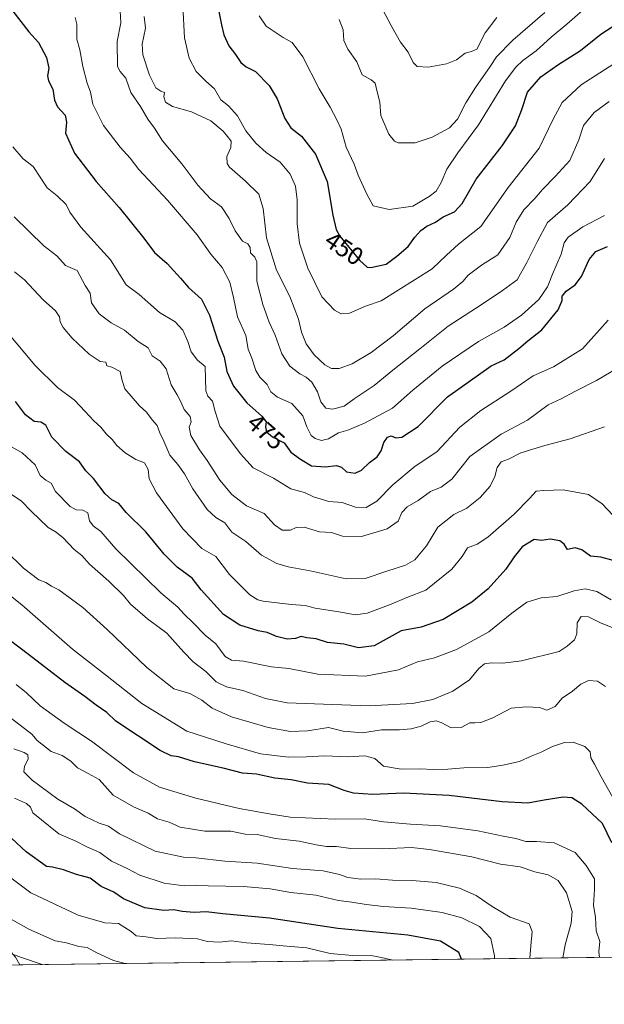
# Model space of a CAD drawing. Units: metres. Extents: x 587040 to 590483, y 4724352 to 4726710.
# Drawn here: x 588301 to 588535, y 4724352 to 4724746 of the extents above; entities that cross this region are included whole.
import ezdxf
from ezdxf.enums import TextEntityAlignment as Align

# ---------------------------------------------------------------- set-up
doc = ezdxf.new("R2010")
doc.units = ezdxf.units.M
doc.header["$MEASUREMENT"] = 0
for name, color, linetype, lineweight in [('Comarca CxS', 21, 'Continuous', 0), ('Comunidad Autónoma CxS', 142, 'Continuous', 0), ('Curva de nivel maestra', 30, 'Continuous', 30), ('Curva de nivel normal', 30, 'Continuous', 0), ('Matorral CxS', 135, 'Continuous', 0), ('Municipio CxS', 4, 'Continuous', 0), ('Provincia CxS', 1, 'Continuous', 0), ('Rótulo de curva de nivel directora', 7, 'Continuous', 0)]:
    doc.layers.add(name, color=color, linetype=linetype, lineweight=lineweight)
doc.styles.add('Style-Arial', font='txt')

# ---------------------------------------------------------------- blocks, each defined once
blk = doc.blocks.new('*U20')
at = {"layer": 'Matorral CxS', "color": 135, "linetype": 'Continuous', "lineweight": 0}
blk.add_polyline3d([(588871.5055, 4724375.5176, 431.929999999993), (588301.0115, 4724368.204500001, 565.7834000000003), (588299.3167000003, 4724371.2489, 564.9091999999946), (588272.2226999998, 4724402.1051, 561.0813999999956), (588220.0471000001, 4724425.070900001, 562.2516999999935), (588188.4929000001, 4724468.793099999, 556.5234999999957), (588143.5867, 4724505.227299999, 559.7547999999952), (588149.6558999997, 4724516.1591, 562.0725999999995), (588177.5713000001, 4724531.946699999, 552.1754999999976), (588172.8772999998, 4724553.6557, 549.2532999999967), (588163.1675000004, 4724564.585700001, 549.9563000000053), (588151.0311000004, 4724586.446900001, 543.8603000000003), (588120.6902999999, 4724588.876499999, 544.3555000000051), (588066.0749000004, 4724592.520500001, 547.8013000000064), (588024.2613000004, 4724618.4649, 545.4530999999988), (587993.2046999997, 4724649.640699999, 542.2863999999972), (587980.6785000004, 4724674.8123, 543.774900000004)], dxfattribs=at)

msp = doc.modelspace()

# ---------------------------------------------------------------- linework, layer by layer
at = {"layer": 'Comarca CxS', "color": 21, "linetype": 'Continuous', "lineweight": 0, "flags": 128}
msp.add_lwpolyline([(590483.3800006817, 4724396.179982725), (587741.1224377878, 4724361.02736491)], dxfattribs=at)
at = {"layer": 'Comunidad Autónoma CxS', "color": 142, "linetype": 'Continuous', "lineweight": 0, "flags": 128}
msp.add_lwpolyline([(587741.1224377878, 4724361.02736491), (587068.8800006568, 4724352.409982723), (587055.3818776048, 4725427.301996465), (587042.3985247846, 4726461.2014658), (587040.5377285487, 4726609.381698337), (587039.8300006584, 4726665.739982698), (587578.6524070908, 4726672.647800365), (587616.7513733373, 4726673.136237203), (590453.1900006834, 4726709.499982701), (590483.3800006817, 4724396.179982725)], close=True, dxfattribs=at)
at = {"layer": 'Curva de nivel maestra', "color": 30, "linetype": 'Continuous', "lineweight": 30, "flags": 128}
for points, elevation in [([(588298.2999999998, 4724749.4901), (588304.7199999997, 4724741.2401), (588308.5, 4724737.020099999), (588311.7800000003, 4724730.9801), (588312.6500000004, 4724726.770099999), (588312.1500000004, 4724723.710100001), (588312.5899999999, 4724721.710100001), (588314.3200000003, 4724718.300100001), (588314.9000000004, 4724713.950099999), (588316.1100000005, 4724711.3101), (588319.1699999999, 4724708.0001), (588319.79, 4724705.100099999), (588319.3200000003, 4724700.700099999), (588322.8700000001, 4724692.700099999), (588331.6299999999, 4724681.440099999), (588340.8300000001, 4724671.030099999), (588345.6500000004, 4724664.850099999), (588350.5899999999, 4724658.800100001), (588354.8799999999, 4724653.0601), (588359.9100000003, 4724648.6801), (588365.3200000003, 4724642.8201), (588368.5, 4724638.9801), (588373.6900000004, 4724634.360099999), (588376.9400000004, 4724628.0101), (588380.1699999999, 4724617.5701), (588382.7400000002, 4724611.1801), (588383.8399999999, 4724605.450099999), (588386.4400000004, 4724599.5601), (588391.8099999996, 4724592.940099999), (588397.8600000005, 4724587.590100001), (588399.5800000001, 4724585.290100001), (588399.29, 4724583.370100001), (588399.7000000002, 4724581.3201), (588402.0700000003, 4724579.290100001), (588406.7000000002, 4724576.9301), (588409.4199999999, 4724573.1801), (588413.3499999996, 4724570.4001), (588417.6799999997, 4724567.7401), (588423.25, 4724567.3101), (588427.6799999997, 4724567.870100001), (588429.6600000003, 4724567.220100001), (588431.6200000001, 4724565.380100001), (588435.0999999996, 4724564.8201), (588437.7300000004, 4724565.970100001), (588440.9000000004, 4724569.0601), (588443.8799999999, 4724571.380100001), (588445.5499999998, 4724573.710100001), (588446.6200000001, 4724577.050100001), (588448.0800000001, 4724579.170100001), (588449.5899999999, 4724579.7501), (588451.3799999999, 4724578.940099999), (588453.75, 4724579.200099999), (588460.3200000003, 4724583.450099999), (588472, 4724595.380100001), (588489.5800000001, 4724607.6601), (588494.6900000004, 4724610.140100001), (588500.6200000001, 4724614.600099999), (588504.1500000004, 4724617.690099999), (588509.8200000003, 4724622.0601), (588516.2999999998, 4724630.0701), (588517.9199999999, 4724633.850099999), (588517.8399999999, 4724635.610099999), (588519.4900000002, 4724637.540100001), (588523.0599999996, 4724640.050100001), (588525.7000000002, 4724643.420100001), (588528.6399999997, 4724650.1801), (588531.3399999999, 4724653.4101), (588535.9800000004, 4724655.4801)], 475), ([(588380.6200000001, 4724749.420100001), (588381.6399999997, 4724744.100099999), (588382.6600000003, 4724740.020099999), (588384.6699999999, 4724735.6601), (588387.3300000001, 4724732.1601), (588389.4600000001, 4724728.9801), (588391.5999999996, 4724727.340100001), (588395.29, 4724725.470100001), (588400.7300000004, 4724719.840100001), (588403.9199999999, 4724714.470100001), (588407, 4724706.640100001), (588409.4199999999, 4724702.850099999), (588413.7300000004, 4724699.5801), (588419.3399999999, 4724692.3301), (588423.9900000002, 4724681.440099999), (588426.1500000004, 4724667.920100001), (588427.5300000003, 4724662.2401), (588429.0700000003, 4724659.530099999), (588436.8300000001, 4724649.940099999), (588439.9900000002, 4724647.2301), (588441.4500000002, 4724647.0001), (588447.5199999996, 4724648.440099999), (588451.8399999999, 4724651.620100001), (588456.2999999998, 4724655.4001), (588458.9800000004, 4724659.1501), (588461.3799999999, 4724661.840100001), (588463.8099999996, 4724663.530099999), (588467.2000000002, 4724665.1601), (588470.3499999996, 4724667.300100001), (588474.8600000005, 4724669.3301), (588477.9000000004, 4724672.600099999), (588483.4900000002, 4724682.3201), (588493.9000000004, 4724695.670100001), (588499.25, 4724703.6501), (588501.8399999999, 4724710.170100001), (588504.0199999996, 4724717.1801), (588509.4199999999, 4724723.3201), (588516.1399999997, 4724728.1501), (588525.2800000003, 4724733.870100001), (588533.3399999999, 4724740.360099999), (588537.8600000005, 4724743.340100001)], 450), ([(588538.3300000001, 4724529.940099999), (588533.4000000004, 4724531.2401), (588529.2000000002, 4724531.6601), (588525.7400000002, 4724534.120100001), (588523.1600000003, 4724534.940099999), (588520.04, 4724534.300100001), (588518.7400000002, 4724536.380100001), (588516.9400000004, 4724537.7601), (588513.0800000001, 4724538.370100001), (588509.6900000004, 4724537.870100001), (588506.7100000001, 4724538.2501), (588501.9600000001, 4724535.280099999), (588498.6799999997, 4724531.370100001), (588495.4100000003, 4724526.390100001), (588488.2599999999, 4724518.5001), (588481.79, 4724513.1801), (588470.3300000001, 4724506.340100001), (588461.4800000004, 4724503.2301), (588453.4800000004, 4724501.7401), (588442.6799999997, 4724495.710100001), (588436.5300000003, 4724495.0001), (588430.6699999999, 4724496.440099999), (588424.0700000003, 4724497.0601), (588419.4900000002, 4724498.590100001), (588415.8200000003, 4724499.0101), (588413.4900000002, 4724499.520099999), (588411.2800000003, 4724498.6601), (588407.9699999997, 4724498.370100001), (588403.6299999999, 4724499.4901), (588399.8899999997, 4724501.120100001), (588396.4000000004, 4724501.770099999), (588389.0800000001, 4724503.970100001), (588382.4500000002, 4724508.350099999), (588373.6100000005, 4724518.110099999), (588369.9600000001, 4724522.860099999), (588364, 4724527.2301), (588358.8200000003, 4724532.380100001), (588351.4400000004, 4724541.3301), (588343.54, 4724549.100099999), (588340.5999999996, 4724552.620100001), (588337.8300000001, 4724554.130100001), (588335.2300000004, 4724556.5801), (588330.5199999996, 4724562.670100001), (588327.5199999996, 4724565.800100001), (588324.8899999997, 4724569.380100001), (588319.4400000004, 4724573.440099999), (588313.8300000001, 4724579.200099999), (588311.4299999997, 4724583.950099999), (588309.4600000001, 4724585.2301), (588306.8600000005, 4724585.4101), (588303.2999999998, 4724588.1801), (588299.2699999996, 4724593.4901)], 500), ([(588537.8099999996, 4724416.9801), (588534.0199999996, 4724424.710100001), (588525.7100000001, 4724432.4101), (588521.8200000003, 4724434.950099999), (588518.3300000001, 4724435.2401), (588510.7699999996, 4724434.020099999), (588504.2199999997, 4724432.800100001), (588493.9800000004, 4724433.4001), (588472.7300000004, 4724435.940099999), (588454.4800000004, 4724436.860099999), (588442.1500000004, 4724436.360099999), (588434.4800000004, 4724436.850099999), (588430.7599999999, 4724437.920100001), (588424.6100000005, 4724440.340100001), (588416.0999999996, 4724440.840100001), (588409.4900000002, 4724442.120100001), (588403.0800000001, 4724442.790100001), (588395.7000000002, 4724444.420100001), (588390.0599999996, 4724444.860099999), (588382.3300000001, 4724446.790100001), (588370.9500000002, 4724449.4101), (588364.4600000001, 4724451.4001), (588361.5700000003, 4724451.7401), (588357.1399999997, 4724453.9301), (588339.5, 4724465.640100001), (588335.8499999996, 4724469.110099999), (588331.5899999999, 4724471.970100001), (588327.0599999996, 4724475.440099999), (588319.04, 4724481.0601), (588304.5300000003, 4724492.280099999), (588293.4299999997, 4724500.670100001)], 525), ([(588477.6360999999, 4724370.468900001), (588476.5899999999, 4724373.190099999), (588469.2800000003, 4724377.630100001), (588456.1799999997, 4724380.030099999), (588428.2599999999, 4724382.7501), (588400.8899999997, 4724386.8201), (588382.2300000004, 4724388.620100001), (588375.6100000005, 4724389.4001), (588370.7999999998, 4724389.0601), (588365.9299999997, 4724389.5101), (588362.6100000005, 4724390.2401), (588358.6900000004, 4724389.960100001), (588351.0800000001, 4724390.960100001), (588342.4699999997, 4724394.540100001), (588338.6699999999, 4724397.290100001), (588333.5499999998, 4724399.4801), (588329.1699999999, 4724402.8301), (588323.7000000002, 4724404.2601), (588318.5599999996, 4724406.220100001), (588314.0800000001, 4724407.290100001), (588311.7000000002, 4724407.470100001), (588303.6600000003, 4724413.4001), (588297.8099999996, 4724418.670100001)], 550)]:
    msp.add_lwpolyline(points, dxfattribs=dict(at, elevation=elevation))
at = {"layer": 'Curva de nivel normal', "color": 30, "linetype": 'Continuous', "lineweight": 0, "flags": 128}
for points, elevation in [([(588491.8200000003, 4724747.030099999), (588487.1399999997, 4724740.9301), (588483.7699999996, 4724734.340100001), (588481.6100000005, 4724733.390100001), (588479.1799999997, 4724732.780099999), (588475.7000000002, 4724730.130100001), (588471.6799999997, 4724728.5101), (588464.3600000005, 4724727.1601), (588459.9699999997, 4724727.4101), (588458.2999999998, 4724728.9801), (588456.3899999997, 4724733.120100001), (588453.2300000004, 4724737.100099999), (588449.7599999999, 4724743.3201), (588441.3600000005, 4724759.2401)], 435), ([(588534.8899999997, 4724690.620100001), (588529.1500000004, 4724681.370100001), (588520.1699999999, 4724672.040100001), (588511.9900000002, 4724665.040100001), (588507.8499999996, 4724657.300100001), (588503.7400000002, 4724649.090100001), (588499.8499999996, 4724642.0801), (588494.0899999999, 4724637.790100001), (588485.8799999999, 4724632.3201), (588472.29, 4724623.540100001), (588461.0099999999, 4724614.5101), (588450.1399999997, 4724606.020099999), (588442.7300000004, 4724599.920100001), (588434.7800000003, 4724594.5801), (588430.6799999997, 4724591.600099999), (588426.1200000001, 4724590.360099999), (588423.4500000002, 4724590.800100001), (588421.4800000004, 4724593.380100001), (588420.0999999996, 4724597.370100001), (588417.7999999998, 4724601.200099999), (588415.5700000003, 4724603.2501), (588413.04, 4724604.550100001), (588409.0199999996, 4724607.5601), (588405.8399999999, 4724612.530099999), (588403.1399999997, 4724620.040100001), (588400.7800000003, 4724625.210100001), (588398.1699999999, 4724632.210100001), (588395.7999999998, 4724641.5601), (588395.8899999997, 4724646.100099999), (588395.7999999998, 4724649.350099999), (588394.9600000001, 4724651.1801), (588393.3200000003, 4724652.880100001), (588393.1600000003, 4724655.100099999), (588392.2100000001, 4724656.440099999), (588390.0300000003, 4724657.5801), (588387.1500000004, 4724661.700099999), (588384.7999999998, 4724666.6801), (588381.6600000003, 4724671.3101), (588377.3600000005, 4724674.540100001), (588372.2100000001, 4724679.960100001), (588365.7800000003, 4724688.5101), (588358.1699999999, 4724697.710100001), (588354.9000000004, 4724702.770099999), (588352.2199999997, 4724706.4101), (588349.25, 4724711.380100001), (588345.4800000004, 4724716.9901), (588343.4000000004, 4724722.710100001), (588341.1399999997, 4724725.390100001), (588340.1200000001, 4724727.360099999), (588339.9800000004, 4724737.360099999), (588341.4100000003, 4724744.870100001), (588341.2400000002, 4724749.7401)], 465), ([(588540.4900000002, 4724729.7401), (588525.5599999996, 4724720.090100001), (588517.9500000002, 4724713.020099999), (588514.25, 4724706.300100001), (588508.6900000004, 4724694.700099999), (588496.3200000003, 4724679.040100001), (588485.3700000001, 4724663.5001), (588476.4500000002, 4724656.380100001), (588471.5999999996, 4724652.040100001), (588465.9800000004, 4724646.5601), (588445.4800000004, 4724633.670100001), (588439.25, 4724631.540100001), (588432.8700000001, 4724628.7301), (588429.5800000001, 4724628.5601), (588426.9000000004, 4724629.9801), (588421.8300000001, 4724635.360099999), (588416.1500000004, 4724646.780099999), (588412.9199999999, 4724656.7401), (588411.9299999997, 4724664.530099999), (588411.9500000002, 4724674.0701), (588411.2400000002, 4724679.5001), (588409.1600000003, 4724684.300100001), (588405.1299999999, 4724689.130100001), (588399.5999999996, 4724692.9901), (588395.4000000004, 4724696.720100001), (588391.4900000002, 4724701.670100001), (588388.0599999996, 4724707.640100001), (588384.5, 4724711.7501), (588381.4199999999, 4724714.120100001), (588378.8700000001, 4724718.450099999), (588375.3899999997, 4724721.590100001), (588371.5999999996, 4724725.470100001), (588368.75, 4724730.780099999), (588366.8700000001, 4724738.890100001), (588366.29, 4724751.690099999)], 455), ([(588527.2100000001, 4724750.890100001), (588519.8200000003, 4724744.370100001), (588513.5499999998, 4724739.090100001), (588507.5700000003, 4724733.7401), (588502.1600000003, 4724729.8201), (588499.4199999999, 4724727.170100001), (588495.2599999999, 4724721.6801), (588484.4199999999, 4724704.0601), (588476.1500000004, 4724692.890100001), (588471.8099999996, 4724686.3201), (588469.4800000004, 4724680.9801), (588467.4800000004, 4724677.540100001), (588464.7400000002, 4724675.450099999), (588458.25, 4724671.600099999), (588448.7000000002, 4724670.2401), (588442.3799999999, 4724671.720100001), (588439.7800000003, 4724676.350099999), (588436.2999999998, 4724684.020099999), (588434.7699999996, 4724688.3201), (588431.5700000003, 4724695.120100001), (588429.54, 4724702.340100001), (588427.8099999996, 4724706.030099999), (588425.1699999999, 4724711.1801), (588420.8099999996, 4724718.550100001), (588414.2199999997, 4724731.280099999), (588409.9900000002, 4724736.9901), (588406.3200000003, 4724739.0601), (588399.5199999996, 4724743.530099999), (588396.8200000003, 4724747.6501)], 445), ([(588511.04, 4724749.030099999), (588498.1200000001, 4724737.920100001), (588491.6299999999, 4724731.220100001), (588489.0599999996, 4724727.360099999), (588483.2300000004, 4724719.0001), (588479.4500000002, 4724712.920100001), (588476.1200000001, 4724706.370100001), (588472.7999999998, 4724702.920100001), (588465.8799999999, 4724699.110099999), (588459.1500000004, 4724696.960100001), (588452.3700000001, 4724696.950099999), (588450.8600000005, 4724697.600099999), (588448.5800000001, 4724700.4001), (588445.4600000001, 4724707.8101), (588445, 4724713.220100001), (588443.9800000004, 4724717.3301), (588443.2000000002, 4724720.700099999), (588441.5999999996, 4724722.140100001), (588438, 4724724.040100001), (588435.7699999996, 4724729.2401), (588432.1500000004, 4724734.3301), (588430.6699999999, 4724737.780099999), (588430.3700000001, 4724742.0801), (588428.6799999997, 4724746.2401)], 440), ([(588323.1900000004, 4724746.960100001), (588323.8099999996, 4724744.280099999), (588323.8700000001, 4724738.300100001), (588325.0199999996, 4724734.120100001), (588326.2400000002, 4724727.380100001), (588327.9400000004, 4724720.700099999), (588329.2699999996, 4724717.130100001), (588330.2100000001, 4724712.4001), (588334.5800000001, 4724703.780099999), (588341.2400000002, 4724695.100099999), (588345.1900000004, 4724690.7301), (588348.7000000002, 4724686.2401), (588360.0800000001, 4724673.950099999), (588372.0300000003, 4724660.040100001), (588377.4400000004, 4724652.370100001), (588381.9800000004, 4724647.0001), (588385, 4724641.2401), (588386.54, 4724635.0101), (588388.0999999996, 4724627.380100001), (588391.3799999999, 4724619.800100001), (588392.3700000001, 4724614.4001), (588393.8700000001, 4724610.7601), (588395.4199999999, 4724605.890100001), (588397.0499999998, 4724603.1601), (588399.9000000004, 4724600.270099999), (588401.4800000004, 4724597.370100001), (588404.0300000003, 4724595.1501), (588409.7699999996, 4724592.6601), (588414.2699999996, 4724587.710100001), (588415.8099999996, 4724583.380100001), (588417.54, 4724579.920100001), (588419.0899999999, 4724578.600099999), (588421.6600000003, 4724577.880100001), (588424.5300000003, 4724578.530099999), (588428.5300000003, 4724580.880100001), (588432.2599999999, 4724582.040100001), (588438.8799999999, 4724584.790100001), (588450.0999999996, 4724590.8301), (588458.2599999999, 4724597.960100001), (588469.9800000004, 4724607.5601), (588484.4500000002, 4724617.450099999), (588494.7800000003, 4724623.2301), (588501.6699999999, 4724627.940099999), (588508.5899999999, 4724634.300100001), (588512.04, 4724639.270099999), (588513.9800000004, 4724644.370100001), (588517.4800000004, 4724652.370100001), (588518.7199999997, 4724656.920100001), (588520.3499999996, 4724659.2301), (588526.1900000004, 4724663.290100001), (588534.8799999999, 4724667.860099999)], 470), ([(588536.7400000002, 4724713.4301), (588530.7000000002, 4724709.0701), (588526.4199999999, 4724703.780099999), (588524.5800000001, 4724698.120100001), (588520.9800000004, 4724689.840100001), (588515.1200000001, 4724683.4101), (588510.0599999996, 4724678.2501), (588506.9199999999, 4724674.590100001), (588502.5599999996, 4724670.0601), (588499.5300000003, 4724665.1501), (588496.9800000004, 4724659.0701), (588492.2000000002, 4724652.170100001), (588485.6600000003, 4724647.9101), (588480.29, 4724643.9901), (588478.2000000002, 4724641.4101), (588474.4100000003, 4724638.370100001), (588462.9299999997, 4724630.5601), (588450.3899999997, 4724619.670100001), (588441.4800000004, 4724613.0101), (588433.9800000004, 4724608.5801), (588428.7999999998, 4724606.6801), (588425.6600000003, 4724606.710100001), (588423, 4724608.090100001), (588418.7400000002, 4724612.120100001), (588415.6100000005, 4724616.4801), (588413.6500000004, 4724621.200099999), (588412.4600000001, 4724626.380100001), (588409.0700000003, 4724635.390100001), (588403.7100000001, 4724645.970100001), (588399.6799999997, 4724658.9001), (588398.3499999996, 4724670.670100001), (588396.6699999999, 4724676.3101), (588391.2999999998, 4724681.620100001), (588384.9000000004, 4724687.1501), (588383.9000000004, 4724688.6801), (588383.7699999996, 4724691.390100001), (588385.4199999999, 4724695.090100001), (588385.5099999999, 4724697.5801), (588384.1399999997, 4724699.370100001), (588382.4299999997, 4724701.5601), (588377.4199999999, 4724705.630100001), (588369.6600000003, 4724709.3201), (588362.04, 4724711.360099999), (588359.2800000003, 4724713.130100001), (588358.6299999999, 4724715.300100001), (588358.9600000001, 4724717.030099999), (588357.5, 4724717.5001), (588355.4400000004, 4724718.860099999), (588352.9500000002, 4724723.950099999), (588350.1900000004, 4724732.040100001), (588349.9699999997, 4724736.380100001), (588351.2599999999, 4724742.690099999), (588350.7300000004, 4724747.360099999)], 460), ([(588536.2699999996, 4724625.9801), (588526.0199999996, 4724614.530099999), (588514.4699999997, 4724607.3201), (588506.2599999999, 4724603.6801), (588496.9299999997, 4724597.370100001), (588485.3600000005, 4724589.920100001), (588476.9400000004, 4724583.130100001), (588467.8099999996, 4724573.300100001), (588459.1500000004, 4724567.540100001), (588450.1500000004, 4724560.1601), (588443.8200000003, 4724553.5801), (588439.4900000002, 4724551.0601), (588435.2100000001, 4724551.210100001), (588429.9699999997, 4724553.090100001), (588424.6299999999, 4724553.530099999), (588418.4299999997, 4724555.3301), (588414.8200000003, 4724557.120100001), (588409.4299999997, 4724558.5701), (588402.5199999996, 4724562.800100001), (588394.3600000005, 4724566.920100001), (588389.2400000002, 4724572.5601), (588381.0099999999, 4724583.610099999), (588379.2100000001, 4724589.520099999), (588378.0700000003, 4724593.630100001), (588376.1699999999, 4724595.630100001), (588375.4800000004, 4724597.670100001), (588375.1799999997, 4724607.4001), (588372.1100000005, 4724610.0001), (588369.6200000001, 4724613.350099999), (588368.2699999996, 4724617.5101), (588366.29, 4724621.9801), (588363.1100000005, 4724625.280099999), (588356.9199999999, 4724629.0801), (588348.7400000002, 4724636.210100001), (588343.5300000003, 4724640.140100001), (588337.3300000001, 4724650.0601), (588325.5199999996, 4724663.170100001), (588321.1100000005, 4724669.120100001), (588319.6500000004, 4724672.300100001), (588316, 4724675.710100001), (588311.9400000004, 4724678.9101), (588306.4600000001, 4724687.370100001), (588302.3600000005, 4724690.5101), (588298.2100000001, 4724695.2501)], 480), ([(588540.3799999999, 4724607.0101), (588531.5800000001, 4724601.8301), (588522.9199999999, 4724597.5001), (588517.5300000003, 4724594.5101), (588512.3700000001, 4724592.1601), (588504.0300000003, 4724586.050100001), (588493.4900000002, 4724580.420100001), (588480.9500000002, 4724571.4801), (588473.8099999996, 4724562.390100001), (588469.4800000004, 4724559.1801), (588465.2599999999, 4724557.450099999), (588460.2699999996, 4724553.8101), (588455.9800000004, 4724551.300100001), (588453.8600000005, 4724549.030099999), (588452.2800000003, 4724545.620100001), (588447.9000000004, 4724542.5601), (588437.7300000004, 4724539.520099999), (588430.0899999999, 4724539.600099999), (588425.6600000003, 4724541.0701), (588420.9400000004, 4724541.290100001), (588414.7999999998, 4724543.220100001), (588411.5700000003, 4724543.140100001), (588409.2199999997, 4724542.0101), (588405.9900000002, 4724542.020099999), (588402.9400000004, 4724544.120100001), (588398.7400000002, 4724548.720100001), (588391.7400000002, 4724551.780099999), (588385.7699999996, 4724556.220100001), (588381, 4724562.030099999), (588375.9800000004, 4724569.870100001), (588372.9100000003, 4724574.130100001), (588369.4600000001, 4724579.8301), (588368.8099999996, 4724583.2501), (588369.6100000005, 4724585.380100001), (588369.2100000001, 4724587.520099999), (588366.79, 4724590.300100001), (588365.4800000004, 4724593.370100001), (588363.9400000004, 4724596.170100001), (588361.5199999996, 4724600.0701), (588359.5800000001, 4724606.5001), (588357.1799999997, 4724609.540100001), (588354.0199999996, 4724611.7401), (588352.3399999999, 4724614.920100001), (588348.4400000004, 4724617.4001), (588342.9000000004, 4724621.9901), (588337.5599999996, 4724624.960100001), (588332.8099999996, 4724628.5701), (588329.7599999999, 4724632.960100001), (588329.1399999997, 4724636.8201), (588327.2100000001, 4724639.780099999), (588323.9800000004, 4724645.9001), (588319.2800000003, 4724647.790100001), (588315.8099999996, 4724651.7601), (588310.7100000001, 4724655.770099999), (588298.7800000003, 4724667.290100001)], 485), ([(588534.8600000005, 4724583.280099999), (588521.1100000005, 4724578.4801), (588511.0099999999, 4724575.9101), (588501.4199999999, 4724572.9801), (588496.4699999997, 4724570.4001), (588493.5800000001, 4724569.270099999), (588491.8799999999, 4724567.0801), (588491, 4724563.440099999), (588489.0999999996, 4724559.5601), (588485.1500000004, 4724555.0101), (588479.7599999999, 4724550.770099999), (588474.5800000001, 4724548.3301), (588468.1900000004, 4724543.200099999), (588463.7199999997, 4724535.770099999), (588459.0099999999, 4724530.200099999), (588455.2699999996, 4724528.030099999), (588447.7599999999, 4724525.6601), (588439.1699999999, 4724522.7401), (588431.5099999999, 4724522.5701), (588417.2100000001, 4724525.780099999), (588408.3200000003, 4724527.380100001), (588403.8300000001, 4724528.7301), (588397.6900000004, 4724532.050100001), (588391.4199999999, 4724537.4801), (588385.8200000003, 4724541.1801), (588383.0099999999, 4724544.9101), (588379.4699999997, 4724547.040100001), (588376.0099999999, 4724550.270099999), (588370.1900000004, 4724558.540100001), (588366.9600000001, 4724564.550100001), (588364.2800000003, 4724568.280099999), (588361.0499999998, 4724572.050100001), (588358.6399999997, 4724577.640100001), (588357.04, 4724580.920100001), (588355.9400000004, 4724583.8201), (588354.0199999996, 4724586.1601), (588351.7599999999, 4724589.130100001), (588348.8600000005, 4724591.710100001), (588343.0700000003, 4724598.530099999), (588341.9600000001, 4724601.840100001), (588341.1900000004, 4724605.440099999), (588337.9000000004, 4724607.2401), (588335.8600000005, 4724607.770099999), (588335.4500000002, 4724609.2401), (588333.2400000002, 4724609.460100001), (588328.7800000003, 4724612.420100001), (588322.04, 4724618.7401), (588318.3300000001, 4724623.050100001), (588317.1699999999, 4724625.380100001), (588316.9400000004, 4724627.380100001), (588315.3600000005, 4724629.6501), (588310.3700000001, 4724634.170100001), (588302.8899999997, 4724642.090100001), (588298.9100000003, 4724645.3201)], 490), ([(588542.6100000005, 4724543.350099999), (588533.8700000001, 4724552.5801), (588528.4100000003, 4724556.2301), (588518.2800000003, 4724558.110099999), (588510.5999999996, 4724557.870100001), (588507.5099999999, 4724557.5601), (588504.9100000003, 4724554.6601), (588498.6600000003, 4724548.340100001), (588488.2199999997, 4724539.220100001), (588483.9400000004, 4724536.4001), (588480.0899999999, 4724534.890100001), (588477.9299999997, 4724531.440099999), (588473.7599999999, 4724526.420100001), (588463.4600000001, 4724518.0801), (588455.79, 4724515.030099999), (588449.4900000002, 4724512.4001), (588439.9500000002, 4724508.850099999), (588435.2599999999, 4724508.1601), (588428.5599999996, 4724509.380100001), (588419.1500000004, 4724510.850099999), (588415.1600000003, 4724511.8201), (588409.5800000001, 4724512.220100001), (588398.3700000001, 4724513.6801), (588396.2000000002, 4724514.120100001), (588393.04, 4724516.1501), (588384.9299999997, 4724524.2501), (588379.4900000002, 4724531.4901), (588373.9000000004, 4724534.7301), (588366.2699999996, 4724542.5001), (588355.7000000002, 4724556.9301), (588352.7199999997, 4724562.600099999), (588352.3300000001, 4724566.210100001), (588350.8899999997, 4724568.870100001), (588347.3799999999, 4724570.3301), (588343.1200000001, 4724572.890100001), (588339.8700000001, 4724575.9001), (588338.04, 4724578.210100001), (588335.6399999997, 4724580.540100001), (588333.4000000004, 4724583.2301), (588330.6500000004, 4724585.720100001), (588327.1299999999, 4724589.4901), (588322.9400000004, 4724594.0001), (588316.1900000004, 4724599.050100001), (588307.1399999997, 4724607.840100001), (588295.4699999997, 4724621.890100001)], 495), ([(588297.75, 4724575.3101), (588302.0300000003, 4724572.9101), (588307.1500000004, 4724568.120100001), (588309.2300000004, 4724563.870100001), (588311.4400000004, 4724561.9901), (588313.5700000003, 4724560.840100001), (588315.2699999996, 4724557.4901), (588321.1699999999, 4724551.5101), (588323.6500000004, 4724550.100099999), (588326.2800000003, 4724550.0701), (588328.2199999997, 4724548.880100001), (588328.9699999997, 4724545.800100001), (588330.4299999997, 4724543.7601), (588333.4500000002, 4724541.450099999), (588339.5099999999, 4724534.4801), (588357.4900000002, 4724517.0101), (588364.2000000002, 4724511.1801), (588366.7400000002, 4724508.380100001), (588370.4299999997, 4724504.890100001), (588375.1399999997, 4724500.040100001), (588379.4000000004, 4724496.5101), (588383.1399999997, 4724491.4901), (588385.6500000004, 4724490.040100001), (588390.4600000001, 4724489.640100001), (588401.6500000004, 4724487.370100001), (588408.6399999997, 4724486.7401), (588420.2400000002, 4724484.4801), (588439.2400000002, 4724483.600099999), (588452.4800000004, 4724486.190099999), (588460.04, 4724489.4001), (588466.8899999997, 4724490.9801), (588475.6699999999, 4724494.270099999), (588488.5899999999, 4724501.390100001), (588497.7400000002, 4724508.7601), (588503.7400000002, 4724513.1801), (588509.4900000002, 4724514.960100001), (588515.8099999996, 4724515.4301), (588522.7100000001, 4724517.710100001), (588527.0999999996, 4724518.5701), (588531.7100000001, 4724517.4801), (588537.4500000002, 4724514.100099999)], 505), ([(588538.0999999996, 4724502.970100001), (588533.2800000003, 4724505.0101), (588528.4199999999, 4724507.290100001), (588525.5499999998, 4724507.4901), (588523.9299999997, 4724504.940099999), (588523.8300000001, 4724500.5701), (588522.8899999997, 4724498.090100001), (588519.8399999999, 4724495.600099999), (588516.7400000002, 4724493.520099999), (588501.5999999996, 4724489.7501), (588494.1500000004, 4724488.840100001), (588489.6900000004, 4724488.970100001), (588486.9100000003, 4724488.530099999), (588484.6500000004, 4724486.7301), (588480.9000000004, 4724482.220100001), (588474.1900000004, 4724477.590100001), (588466.2199999997, 4724474.2401), (588458.0899999999, 4724472.7301), (588440.7199999997, 4724471.790100001), (588407.9500000002, 4724473.0001), (588399.3200000003, 4724474.6501), (588390.2599999999, 4724477.880100001), (588383.7300000004, 4724479.380100001), (588379.5199999996, 4724481.350099999), (588375.4100000003, 4724485.540100001), (588370.4000000004, 4724489.4001), (588366.5999999996, 4724493.220100001), (588359.8200000003, 4724500.8201), (588352.0899999999, 4724506.540100001), (588345.3499999996, 4724512.4801), (588342.4900000002, 4724515.940099999), (588336.6799999997, 4724521.5801), (588328.9000000004, 4724528.470100001), (588325.8899999997, 4724531.8301), (588322.8200000003, 4724534.220100001), (588318.3600000005, 4724538.960100001), (588315.6299999999, 4724541.220100001), (588312.3700000001, 4724543.0601), (588305.6500000004, 4724549.5801), (588301.5599999996, 4724553.790100001), (588297.2800000003, 4724556.5101)], 510), ([(588535.2300000004, 4724479.5001), (588532.0499999998, 4724481.6501), (588528.3799999999, 4724481.880100001), (588525.3799999999, 4724480.450099999), (588522.0199999996, 4724477.5801), (588517.9400000004, 4724474.790100001), (588515.1399999997, 4724471.5001), (588511.8099999996, 4724469.9801), (588508.8099999996, 4724471.0701), (588503.5700000003, 4724471.370100001), (588497.5, 4724470.880100001), (588490.1399999997, 4724467.0101), (588485.3200000003, 4724465.0601), (588482.9900000002, 4724464.940099999), (588481.0499999998, 4724464.950099999), (588477.4800000004, 4724463.0801), (588473.4800000004, 4724463.0101), (588469.8099999996, 4724465.0001), (588467.4800000004, 4724465.7401), (588465.1500000004, 4724465.3101), (588461.4800000004, 4724463.640100001), (588457.4800000004, 4724462.530099999), (588452.8099999996, 4724462.1601), (588445.6399999997, 4724462.110099999), (588438.1200000001, 4724460.9001), (588430.3600000005, 4724461.690099999), (588424.5, 4724463.090100001), (588416.1399999997, 4724461.800100001), (588409.29, 4724461.530099999), (588400.4100000003, 4724463.0701), (588385.6399999997, 4724467.420100001), (588377.9299999997, 4724470.770099999), (588373.8799999999, 4724474.0001), (588369.0800000001, 4724476.6601), (588362.6799999997, 4724478.5801), (588351.7999999998, 4724487.030099999), (588336.04, 4724502.2601), (588326.2599999999, 4724511.0601), (588316.6399999997, 4724518.130100001), (588313.6799999997, 4724519.6601), (588311.5, 4724521.0801), (588308.6500000004, 4724522.210100001), (588302.5700000003, 4724526.800100001), (588295.5300000003, 4724533.7501)], 515), ([(588539.4100000003, 4724433.0001), (588533.4500000002, 4724443.380100001), (588530.8099999996, 4724448.4101), (588529.3499999996, 4724450.940099999), (588529.0800000001, 4724453.340100001), (588526.9299999997, 4724455.520099999), (588522.3200000003, 4724457.2401), (588518.9000000004, 4724457.110099999), (588514.0099999999, 4724455.520099999), (588509.5300000003, 4724453.2601), (588505.4800000004, 4724451.6601), (588500.8099999996, 4724449.440099999), (588494.1500000004, 4724448.020099999), (588488.1500000004, 4724447.040100001), (588478.6399999997, 4724447.0001), (588472.2300000004, 4724446.450099999), (588466.4800000004, 4724446.300100001), (588460.9400000004, 4724446.610099999), (588453.4800000004, 4724446.470100001), (588446.4600000001, 4724447.620100001), (588443.0599999996, 4724450.710100001), (588439.0700000003, 4724451.800100001), (588432.3600000005, 4724451.390100001), (588422.9299999997, 4724451.800100001), (588415.6200000001, 4724451.3201), (588408.4900000002, 4724451.2601), (588397.3300000001, 4724452.5701), (588383.5700000003, 4724456.520099999), (588367.9000000004, 4724461.5801), (588349.9000000004, 4724472.7401), (588335.3700000001, 4724484.170100001), (588322.1799999997, 4724494.4001), (588301.8799999999, 4724512.100099999), (588294.0800000001, 4724518.300100001)], 520), ([(588299.54, 4724480.3101), (588303.79, 4724477.020099999), (588309.1299999999, 4724471.7501), (588318.7400000002, 4724464.840100001), (588329.7800000003, 4724457.600099999), (588346.4500000002, 4724444.9101), (588356.9500000002, 4724439.1801), (588371.4600000001, 4724434.850099999), (588388.7300000004, 4724430.720100001), (588401.4900000002, 4724428.440099999), (588409.1600000003, 4724427.280099999), (588427.1600000003, 4724426.420100001), (588438.8200000003, 4724426.550100001), (588446.4800000004, 4724425.4301), (588457.2599999999, 4724424.380100001), (588469.2699999996, 4724423.720100001), (588484.2199999997, 4724421.7401), (588494.3300000001, 4724419.5801), (588499.3899999997, 4724418.690099999), (588503.3200000003, 4724417.5001), (588507.6399999997, 4724417.520099999), (588514.6900000004, 4724416.9801), (588523.1399999997, 4724413.0701), (588527.54, 4724407.9101), (588530.8300000001, 4724402.550100001), (588530.8399999999, 4724398.450099999), (588530.4800000004, 4724392.0801), (588531.1699999999, 4724387.0801), (588531.5, 4724381.7601), (588532.9199999999, 4724377.460100001), (588532.6100000005, 4724373.420100001), (588532.8021, 4724371.175799999)], 530), ([(588518.2131000003, 4724370.988800001), (588519.0899999999, 4724376.2501), (588521.54, 4724384.870100001), (588521.9600000001, 4724389.5701), (588519.6500000004, 4724396.920100001), (588516.2999999998, 4724401.9101), (588512.3200000003, 4724404.2501), (588507.0099999999, 4724405.370100001), (588501.0599999996, 4724407.440099999), (588493.2300000004, 4724408.4901), (588481.7999999998, 4724411.380100001), (588464.9100000003, 4724414.3201), (588457.7000000002, 4724415.1801), (588446.0999999996, 4724414.5601), (588433.3499999996, 4724414.780099999), (588427.6600000003, 4724415.450099999), (588423.6200000001, 4724415.520099999), (588419.5199999996, 4724416.1501), (588412.7699999996, 4724417.590100001), (588403.25, 4724418.770099999), (588396.0099999999, 4724420.2601), (588391.1600000003, 4724420.4801), (588385.4900000002, 4724421.6601), (588375.0599999996, 4724421.6801), (588365.1799999997, 4724423.1801), (588360.8300000001, 4724425.2601), (588356.0800000001, 4724426.620100001), (588352.4299999997, 4724428.8101), (588346.4900000002, 4724431.360099999), (588338.4000000004, 4724435.9901), (588332.7800000003, 4724442.2501), (588328.4100000003, 4724444.720100001), (588324.0599999996, 4724447.020099999), (588321.4400000004, 4724449.610099999), (588317.9400000004, 4724451.840100001), (588313.5599999996, 4724453.460100001), (588308.0099999999, 4724457.9101), (588305.9100000003, 4724460.4801), (588297.75, 4724466.6501)], 535), ([(588298.6900000004, 4724454.630100001), (588302.8099999996, 4724453.140100001), (588304.3300000001, 4724452.170100001), (588304.3399999999, 4724450.4001), (588302.9100000003, 4724447.610099999), (588302.7300000004, 4724445.4001), (588306.0199999996, 4724442.0101), (588316.2599999999, 4724434.380100001), (588322.9900000002, 4724430.520099999), (588327.1399999997, 4724427.450099999), (588332.79, 4724424.880100001), (588336.5099999999, 4724423.5801), (588340.9500000002, 4724420.540100001), (588355.1699999999, 4724413.710100001), (588366.4699999997, 4724411.2301), (588371.3799999999, 4724410.950099999), (588383.0599999996, 4724409.630100001), (588395.9400000004, 4724408.850099999), (588410.0599999996, 4724406.7301), (588422.2999999998, 4724405.7301), (588428.8200000003, 4724404.350099999), (588432.1600000003, 4724403.110099999), (588437.4100000003, 4724402.440099999), (588443.25, 4724402.640100001), (588450.0099999999, 4724402.050100001), (588457.8799999999, 4724401.940099999), (588467.4800000004, 4724401.1501), (588476.8099999996, 4724398.9001), (588483.5, 4724395.920100001), (588489.9100000003, 4724391.5801), (588497.1699999999, 4724387.2401), (588504.7199999997, 4724384.6501), (588505.9199999999, 4724381.590100001), (588505.3399999999, 4724375.8201), (588504.9343999998, 4724370.818600001)], 540), ([(588298.9600000001, 4724434.860099999), (588303.7699999996, 4724432.6801), (588305.2699999996, 4724431.220100001), (588306.3300000001, 4724428.950099999), (588316.6900000004, 4724420.630100001), (588323.2400000002, 4724417.800100001), (588327.9000000004, 4724415.440099999), (588333.0800000001, 4724413.110099999), (588337.6799999997, 4724409.630100001), (588343.9199999999, 4724406.7501), (588349.04, 4724404.0701), (588358.8300000001, 4724400.840100001), (588366.8200000003, 4724399.8201), (588371.1799999997, 4724400.0801), (588376.3099999996, 4724399.720100001), (588390.4600000001, 4724399.5801), (588401.1299999999, 4724398.530099999), (588409.4400000004, 4724397.100099999), (588419.3899999997, 4724396.090100001), (588428.4699999997, 4724393.9301), (588433.8200000003, 4724393.2501), (588439.5099999999, 4724392.2601), (588446.5300000003, 4724391.5701), (588457.5899999999, 4724390.850099999), (588469.8700000001, 4724389.140100001), (588477.75, 4724387.0101), (588484.8799999999, 4724383.470100001), (588489.3300000001, 4724378.6601), (588490.9000000004, 4724371.840100001), (588490.9107999997, 4724370.638800001)], 545), ([(588288.29, 4724409.780099999), (588305.4199999999, 4724396.9801), (588324.3700000001, 4724388.040100001), (588335.0099999999, 4724384.9801), (588340.5599999996, 4724384.6601), (588345.54, 4724381.4801), (588347.6399999997, 4724379.800100001), (588351.5, 4724379.390100001), (588355.8700000001, 4724378.6801), (588363.3399999999, 4724379.050100001), (588372.1600000003, 4724378.550100001), (588376.0899999999, 4724377.540100001), (588380.9199999999, 4724377.300100001), (588385.6699999999, 4724377.7501), (588391.7599999999, 4724376.9901), (588400.7199999997, 4724376.380100001), (588407.8200000003, 4724375.610099999), (588415.8200000003, 4724374.960100001), (588425.2100000001, 4724372.7601), (588434.0499999998, 4724371.880100001), (588442.2000000002, 4724371.770099999), (588446.8099999996, 4724370.9101), (588450.1765000002, 4724370.116599999)], 555), ([(588343.1481999997, 4724368.744700001), (588338.5, 4724369.9101), (588331.8799999999, 4724372.9301), (588327.9699999997, 4724375.140100001), (588324.6200000001, 4724375.520099999), (588319.7599999999, 4724376.940099999), (588315.2300000004, 4724377.790100001), (588304.6200000001, 4724382.420100001), (588296.1799999997, 4724387.290100001)], 560), ([(588293.5300000003, 4724374.2501), (588301.6799999997, 4724371.090100001), (588309.9318000004, 4724368.3189)], 565)]:
    msp.add_lwpolyline(points, dxfattribs=dict(at, elevation=elevation))
at = {"layer": 'Matorral CxS', "color": 135, "linetype": 'Continuous', "lineweight": 0, "extrusion": (0.1788647623844179, 0.002292863386714859, 0.9838709974151365), "elevation": 116615.309391997, "flags": 128}
msp.add_lwpolyline([(4716439.285673174, -638683.1351697617), (4716439.285673174, -638243.4222986489)], dxfattribs=at)
at = {"layer": 'Matorral CxS', "color": 135, "linetype": 'Continuous', "lineweight": 0, "extrusion": (-0.2301009764763004, -0.002949640464859923, 0.9731622887503303), "elevation": -148753.2257665551, "flags": 128}
msp.add_lwpolyline([(-4716439.338685088, 631526.5428001914), (-4716439.338685087, 631193.2773753275)], dxfattribs=at)
at = {"layer": 'Matorral CxS', "color": 135, "linetype": 'Continuous', "lineweight": 0}
msp.add_polyline3d([(587980.6785000004, 4724674.8123, 543.774900000004), (587993.2046999997, 4724649.640699999, 542.2863999999972), (588024.2613000004, 4724618.4649, 545.4530999999988), (588066.0749000004, 4724592.520500001, 547.8013000000064), (588120.6902999999, 4724588.876499999, 544.3555000000051), (588151.0311000004, 4724586.446900001, 543.8603000000003), (588163.1675000004, 4724564.585700001, 549.9563000000053), (588172.8772999998, 4724553.6557, 549.2532999999967), (588177.5713000001, 4724531.946699999, 552.1754999999976), (588149.6558999997, 4724516.1591, 562.0725999999995), (588143.5867, 4724505.227299999, 559.7547999999952), (588188.4929000001, 4724468.793099999, 556.5234999999957), (588220.0471000001, 4724425.070900001, 562.2516999999935), (588272.2226999998, 4724402.1051, 561.0813999999956), (588299.3167000003, 4724371.2489, 564.9091999999946), (588301.0115, 4724368.204500001, 565.7834000000003), (587976.7169000005, 4724364.0474, 489.0923999999941)], dxfattribs=at)
at = {"layer": 'Municipio CxS', "color": 4, "linetype": 'Continuous', "lineweight": 0, "flags": 128}
msp.add_lwpolyline([(590483.3800006817, 4724396.179982725), (587741.1224377878, 4724361.02736491)], dxfattribs=at)
at = {"layer": 'Provincia CxS', "color": 1, "linetype": 'Continuous', "lineweight": 0, "flags": 128}
msp.add_lwpolyline([(587741.1224377878, 4724361.02736491), (587068.8800006568, 4724352.409982723), (587055.3818776048, 4725427.301996465), (587042.3985247846, 4726461.2014658), (587040.5377285487, 4726609.381698337), (587039.8300006584, 4726665.739982698), (587578.6524070908, 4726672.647800365), (587616.7513733373, 4726673.136237203), (590453.1900006834, 4726709.499982701), (590483.3800006817, 4724396.179982725)], close=True, dxfattribs=at)

# ---------------------------------------------------------------- block references
at = {"layer": 'Matorral CxS', "color": 135, "linetype": 'Continuous', "lineweight": 0}
msp.add_blockref('*U20', (0, 0), dxfattribs=at)

# ---------------------------------------------------------------- texts
at = {"layer": 'Rótulo de curva de nivel directora', "color": 7, "linetype": 'Continuous', "lineweight": 0, "style": 'Style-Arial'}
for s, rotation, p in [('450', 325.8319093776099, (588430.7356300433, 4724654.72105871)), ('475', 318.5137680536468, (588399.5549737402, 4724581.374942232))]:
    msp.add_text(s, height=7.000000000000002, rotation=rotation, dxfattribs=at).set_placement(p, align=Align.MIDDLE_CENTER)

doc.saveas('drawing.dxf')
